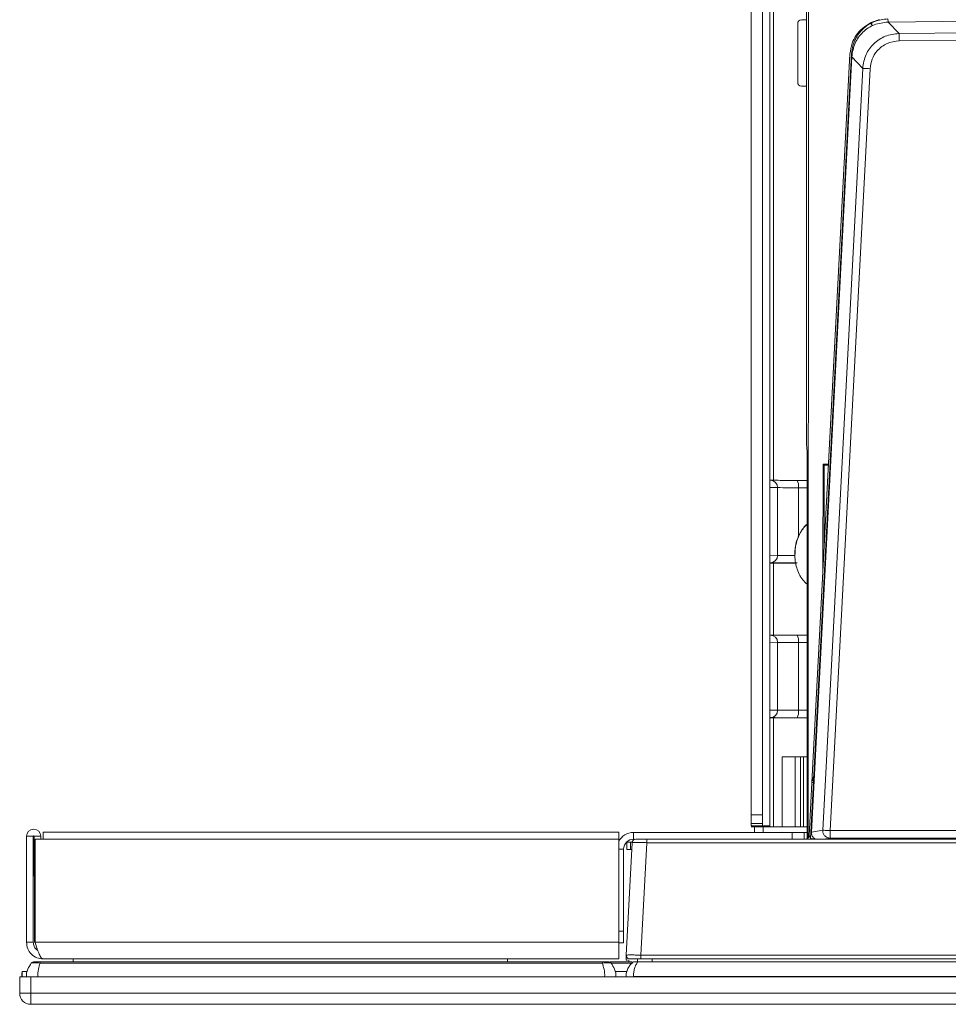
# Model space of a CAD drawing. Extents: x 273.4 to 344.6, y 156.2 to 194.8.
# Drawn here: x 294.1 to 299, y 175.8 to 181.1 of the extents above; entities that cross this region are included whole.
import ezdxf

# ---------------------------------------------------------------- set-up
doc = ezdxf.new("R2010")
doc.units = 0
doc.header["$MEASUREMENT"] = 0
doc.layers.get('0').update_dxf_attribs({"lineweight": 0})

msp = doc.modelspace()

# ---------------------------------------------------------------- linework, layer by layer
at = {"color": 18, "lineweight": 0, "true_color": 0x000000}
for p, q in [((298.2658, 194.3836), (298.2658, 178.8616)), ((298.0685, 189.6443), (298.0685, 176.7703)), ((297.9701, 189.5856), (297.9701, 176.8298)), ((298.0291, 189.5856), (298.0291, 176.8298)), ((298.0882, 178.615), (298.0882, 186.6464)), ((298.2738, 176.7059), (298.2758, 181.1361)), ((298.2658, 181.0756), (298.2378, 181.0756)), ((298.2378, 181.0756), (298.2378, 181.0754)), ((298.2658, 181.0754), (298.2378, 181.0754)), ((301.6777, 181.0896), (298.7012, 181.0636)), ((301.6777, 181.0896), (298.7012, 181.0636)), ((298.7012, 181.0636), (298.7599, 181.0023)), ((298.7012, 181.0636), (298.7012, 181.0636)), ((298.2181, 181.0559), (298.2181, 180.741)), ((298.6139, 181.0607), (298.6092, 181.0598)), ((300.9764, 181.0217), (298.7599, 181.0023)), ((300.9767, 180.9824), (298.7602, 180.963)), ((298.5057, 180.8941), (298.286, 176.7021)), ((298.5067, 180.8772), (298.2916, 176.7367)), ((298.5067, 180.8772), (298.2916, 176.7367)), ((298.2934, 177.0013), (298.4974, 180.8924)), ((298.5653, 180.8161), (298.5067, 180.8772)), ((298.5067, 180.8772), (298.5067, 180.8772)), ((298.5653, 180.8161), (298.352, 176.7466)), ((298.6045, 180.814), (298.3913, 176.7446)), ((298.2378, 180.7213), (298.2658, 180.7213)), ((298.2664, 178.783), (298.268, 178.7739)), ((298.268, 178.7739), (298.268, 176.7013)), ((298.3535, 178.7019), (298.3532, 178.1416)), ((298.3826, 178.7019), (298.3535, 178.7019)), ((298.3535, 178.7019), (298.3595, 178.6958)), ((298.3595, 178.6958), (298.3591, 178.2545)), ((298.3595, 178.6958), (298.3822, 178.6958)), ((298.0727, 178.616), (298.0685, 178.616)), ((298.0721, 178.616), (298.0685, 178.616)), ((298.268, 178.6155), (298.2149, 178.6155)), ((298.0685, 178.5773), (298.1106, 178.5766)), ((298.1106, 178.2144), (298.1106, 178.5766)), ((298.2217, 178.5763), (298.2217, 178.3129)), ((298.2217, 178.5763), (298.268, 178.5762)), ((298.0685, 178.2151), (298.1106, 178.2144)), ((298.0721, 178.175), (298.0685, 178.1751)), ((298.0685, 178.1741), (298.0882, 178.174)), ((298.0882, 178.174), (298.2095, 178.174)), ((298.0882, 177.7882), (298.0882, 178.174)), ((298.2024, 178.2219), (298.2024, 178.22)), ((298.0727, 177.7892), (298.0685, 177.7893)), ((298.0721, 177.7892), (298.0685, 177.7893)), ((298.0685, 177.7505), (298.1106, 177.7499)), ((298.268, 177.7887), (298.2149, 177.7887)), ((298.1106, 177.3876), (298.1106, 177.7499)), ((298.2217, 177.7495), (298.2217, 177.3873)), ((298.2217, 177.7495), (298.268, 177.7495)), ((298.0685, 177.3884), (298.1106, 177.3876)), ((298.268, 177.3873), (298.2217, 177.3873)), ((298.0721, 177.3483), (298.0685, 177.3483)), ((298.0685, 177.3473), (298.0882, 177.3473)), ((298.0882, 177.3473), (298.268, 177.3473)), ((298.0882, 176.7646), (298.0882, 177.3473)), ((298.268, 177.3478), (298.2149, 177.3478)), ((298.268, 177.1386), (298.1359, 177.1386)), ((298.1359, 177.1386), (298.1359, 176.7646)), ((298.2041, 176.7645), (298.2041, 177.1385)), ((298.2154, 177.1384), (298.2041, 177.1385)), ((298.268, 177.1384), (298.2154, 177.1384)), ((298.2154, 177.1384), (298.2325, 177.1383)), ((298.2325, 176.7643), (298.2325, 177.1383)), ((298.2495, 177.1383), (298.2495, 176.7643)), ((298.268, 177.1383), (298.2495, 177.1383)), ((298.2786, 176.7177), (298.2934, 177.0013)), ((297.9698, 176.9454), (297.9701, 176.9451)), ((297.9701, 176.8298), (298.0291, 176.8298)), ((297.9701, 176.7821), (297.9701, 176.8298)), ((298.0291, 176.8298), (298.0291, 176.7821)), ((298.0291, 176.7821), (297.9701, 176.7821)), ((298.0474, 176.7704), (297.9701, 176.7704)), ((297.9877, 176.7351), (297.9877, 176.7646)), ((298.0094, 176.7703), (298.0094, 176.7672)), ((298.033, 176.7351), (298.033, 176.7644)), ((298.0685, 176.7703), (298.0685, 176.7671)), ((298.1359, 176.7646), (298.0882, 176.7646)), ((298.0882, 176.7644), (298.1361, 176.7644)), ((298.1834, 176.7642), (298.153, 176.7644)), ((298.2041, 176.7645), (298.2325, 176.7643)), ((298.268, 176.7643), (298.2495, 176.7643)), ((294.0968, 176.1483), (294.0968, 176.7143)), ((294.0968, 176.7143), (294.1328, 176.7143)), ((294.1328, 176.1483), (294.1328, 176.7143)), ((294.1367, 176.5022), (294.1367, 176.7143)), ((294.1367, 176.7143), (294.1727, 176.7143)), ((294.1428, 176.1483), (294.1428, 176.6993)), ((294.1428, 176.6993), (294.1858, 176.6993)), ((294.1727, 176.6993), (294.1727, 176.7143)), ((297.2615, 176.7372), (294.1858, 176.7372)), ((294.1858, 176.6993), (294.1858, 176.7372)), ((297.2615, 176.6993), (294.1858, 176.6993)), ((297.2615, 176.7372), (297.2615, 176.6993)), ((297.2615, 176.1483), (297.2615, 176.6993)), ((297.3409, 176.6991), (297.3409, 176.7351)), ((297.3409, 176.7351), (298.1894, 176.7351)), ((297.3409, 176.6991), (297.346, 176.6991)), ((320.5753, 176.6991), (297.4119, 176.6991)), ((297.4119, 176.6804), (297.4119, 176.6991)), ((298.1894, 176.6991), (298.1894, 176.7351)), ((298.1894, 176.7351), (298.2519, 176.7351)), ((298.2519, 176.7351), (298.2519, 176.6991)), ((298.268, 176.7348), (298.2519, 176.7348)), ((298.2861, 176.6991), (298.286, 176.7021)), ((298.2916, 176.7367), (298.352, 176.7466)), ((298.2916, 176.7367), (298.2916, 176.7367)), ((298.3057, 176.7012), (298.3059, 176.7049)), ((298.3111, 176.7012), (298.3057, 176.7012)), ((298.3913, 176.7052), (298.354, 176.6991)), ((298.3913, 176.7446), (302.5072, 176.7446)), ((298.3913, 176.7052), (298.3913, 176.6991)), ((298.3914, 176.7052), (298.3913, 176.7052)), ((298.3913, 176.7052), (302.5072, 176.7052)), ((297.2879, 176.6461), (297.2615, 176.6461)), ((297.2879, 176.2086), (297.2879, 176.6461)), ((297.3018, 176.08), (297.3333, 176.6804)), ((297.3046, 176.6443), (297.3046, 176.6836)), ((297.3046, 176.6836), (297.3243, 176.6836)), ((297.3243, 176.6836), (297.3243, 176.6443)), ((297.3243, 176.6836), (297.3337, 176.6836)), ((297.3368, 176.6908), (297.3334, 176.6841)), ((297.3804, 176.08), (297.4119, 176.6804)), ((297.4119, 176.6804), (320.5753, 176.6804)), ((297.3243, 176.6443), (297.3046, 176.6443)), ((297.3243, 176.6443), (297.3314, 176.6443)), ((294.1367, 176.5022), (294.1428, 176.5022)), ((294.1399, 176.1483), (294.1399, 176.5022)), ((297.2615, 176.2086), (297.2879, 176.2086)), ((297.2879, 176.2086), (297.2879, 176.1461)), ((294.1328, 176.1483), (294.0968, 176.1483)), ((294.1399, 176.1483), (294.1399, 176.1483)), ((294.1428, 176.1483), (294.1399, 176.1483)), ((297.2615, 176.1483), (294.1428, 176.1483)), ((297.2615, 176.0593), (297.2615, 176.1483)), ((297.2879, 176.1461), (297.2615, 176.1461)), ((297.3021, 176.0798), (297.3007, 176.0534)), ((297.3018, 176.08), (297.3048, 176.0802)), ((297.3804, 176.08), (320.6068, 176.08)), ((297.3804, 176.0593), (297.3804, 176.08)), ((294.1259, 176.041), (294.1231, 176.0389)), ((294.1338, 176.0433), (294.1299, 176.0429)), ((294.1692, 176.0433), (294.1692, 176.0375)), ((294.1692, 176.0433), (297.174, 176.0433)), ((297.174, 176.0375), (294.1692, 176.0375)), ((297.2615, 176.0593), (294.1858, 176.0593)), ((294.3468, 176.0433), (294.3468, 176.0593)), ((296.6668, 176.0433), (296.6668, 176.0593)), ((297.174, 176.0375), (297.174, 176.0433)), ((297.2141, 176.0425), (297.211, 176.0433)), ((297.2163, 176.0433), (297.3332, 176.0433)), ((297.2212, 176.0375), (297.2192, 176.0398)), ((297.2194, 176.0379), (297.2212, 176.0375)), ((297.3338, 176.0375), (297.2212, 176.0375)), ((297.3149, 176.0433), (297.3159, 176.0534)), ((297.3614, 176.0593), (297.3614, 176.0436)), ((297.3804, 176.0593), (297.3614, 176.0593)), ((320.6235, 176.0436), (297.3637, 176.0436)), ((297.3804, 176.0593), (320.6068, 176.0593)), ((297.4401, 176.0593), (297.4401, 176.0436)), ((294.0601, 175.8771), (294.0601, 175.9631)), ((294.0601, 175.9631), (294.1201, 175.9631)), ((294.0714, 175.9859), (294.0728, 175.9859)), ((294.0714, 175.9631), (294.0714, 175.9859)), ((294.0728, 175.9918), (294.0968, 175.9918)), ((294.0728, 175.9631), (294.0728, 175.9918)), ((294.1201, 175.9631), (294.1201, 175.8771)), ((323.8671, 175.9631), (294.1201, 175.9631)), ((297.3049, 175.9918), (297.2417, 175.9918)), ((320.6472, 175.9648), (297.3401, 175.9648)), ((294.1201, 175.8771), (294.0601, 175.8771)), ((294.1201, 175.8771), (323.8671, 175.8771)), ((294.1201, 175.8771), (294.1201, 175.8171)), ((323.8671, 175.8171), (294.1201, 175.8171))]:
    msp.add_line(p, q, dxfattribs=at)
for points in [[(298.2181, 181.0559), (298.2196, 181.0634), (298.2239, 181.0698), (298.2303, 181.0741), (298.2378, 181.0756)], [(298.2378, 181.0754), (298.2303, 181.0739), (298.2239, 181.0696), (298.2196, 181.0632), (298.2181, 181.0557)], [(298.647, 181.0733), (298.6512, 181.0743), (298.6545, 181.075)], [(298.6545, 181.075), (298.6545, 181.075), (298.6545, 181.075), (298.6545, 181.075), (298.6545, 181.075), (298.6544, 181.075), (298.6544, 181.075), (298.6541, 181.0749), (298.6537, 181.0748), (298.6532, 181.0747), (298.6527, 181.0746), (298.6522, 181.0745), (298.6517, 181.0744), (298.6507, 181.0742)], [(298.7007, 181.0636), (298.7007, 181.0694), (298.7006, 181.0761), (298.7006, 181.0795), (298.7006, 181.0806)], [(298.6156, 181.0423), (298.612, 181.0495), (298.6091, 181.0551), (298.6076, 181.0578), (298.607, 181.0587)], [(298.6156, 181.0423), (298.6152, 181.046), (298.6149, 181.0494), (298.6147, 181.0526), (298.6144, 181.0554), (298.6142, 181.0576), (298.6141, 181.0593), (298.614, 181.0603), (298.6139, 181.0607)], [(298.2378, 180.7213), (298.2303, 180.7228), (298.2239, 180.727), (298.2196, 180.7334), (298.2181, 180.741)], [(298.2325, 177.1383), (298.2356, 177.1383), (298.2397, 177.1383), (298.2444, 177.1383), (298.2495, 177.1383)], [(298.3054, 177.0016), (298.2993, 177.0017), (298.295, 177.0016), (298.2934, 177.0013)], [(297.9701, 176.7704), (297.9701, 176.7712), (297.9701, 176.7735), (297.9701, 176.7772), (297.9701, 176.7821)], [(298.0291, 176.7707), (298.0291, 176.7744), (298.0291, 176.7821)], [(298.0291, 176.7707), (298.0385, 176.7706), (298.0474, 176.7704)], [(298.1361, 176.7644), (298.1411, 176.7644), (298.1458, 176.7644), (298.1498, 176.7644), (298.153, 176.7644)], [(298.2495, 176.7643), (298.2444, 176.7643), (298.2397, 176.7643), (298.2356, 176.7643), (298.2325, 176.7643)], [(294.1367, 176.7143), (294.1348, 176.7162), (294.1328, 176.7143)], [(298.2789, 176.7176), (298.2786, 176.7176), (298.2786, 176.7177)], [(298.2789, 176.7176), (298.2795, 176.7171), (298.2804, 176.716), (298.2829, 176.7119), (298.2862, 176.705)], [(298.2916, 176.7367), (298.2916, 176.7355), (298.2916, 176.7346)], [(298.2922, 176.7308), (298.2923, 176.7287), (298.2943, 176.7211), (298.2978, 176.714), (298.299, 176.7124)], [(298.3519, 176.7446), (298.352, 176.7457), (298.352, 176.7466)], [(297.3459, 176.6978), (297.341, 176.695), (297.3372, 176.6908), (297.3352, 176.6857), (297.3349, 176.6806)], [(297.3034, 176.0802), (297.3032, 176.0745), (297.305, 176.0688), (297.3088, 176.064), (297.314, 176.0608)], [(294.1305, 176.0429), (294.1261, 176.041), (294.1231, 176.038)], [(297.22, 176.038), (297.2171, 176.041), (297.2127, 176.0429)], [(297.3214, 176.0593), (297.3175, 176.0597), (297.314, 176.0608)], [(297.3637, 176.0436), (297.3545, 176.0436), (297.3502, 176.0436), (297.3466, 176.0436), (297.3436, 176.0436), (297.3416, 176.0436), (297.3401, 176.0436)]]:
    msp.add_lwpolyline(points, dxfattribs=at)
for points, knots in [([(298.5057, 180.8941), (298.5075, 180.909), (298.5093, 180.9238), (298.5131, 180.9382), (298.5166, 180.951), (298.5217, 180.9633), (298.5279, 180.975), (298.5379, 180.9939), (298.5508, 181.011), (298.5662, 181.026), (298.5845, 181.0437), (298.6063, 181.0582), (298.63, 181.0668), (298.6524, 181.075), (298.6765, 181.0778), (298.7006, 181.0806)], [0, 0, 0, 0, 1, 1, 1, 2, 2, 2, 3, 3, 3, 4, 4, 4, 5, 5, 5, 5]), ([(298.7012, 181.0636), (298.676, 181.0605), (298.6508, 181.0575), (298.6276, 181.0485), (298.6052, 181.0399), (298.5847, 181.0259), (298.567, 181.009), (298.5495, 180.9922), (298.5348, 180.9726), (298.5253, 180.951), (298.5152, 180.9279), (298.5109, 180.9026), (298.5067, 180.8772)], [0, 0, 0, 0, 1, 1, 1, 2, 2, 2, 3, 3, 3, 4, 4, 4, 4]), ([(298.607, 181.0587), (298.6071, 181.0588), (298.6073, 181.0589), (298.6078, 181.0591), (298.6083, 181.0594), (298.6092, 181.0598), (298.6103, 181.0603), (298.6125, 181.0614), (298.6155, 181.0627), (298.6192, 181.0643), (298.6229, 181.0658), (298.6272, 181.0674), (298.6318, 181.0689), (298.6366, 181.0705), (298.6418, 181.0719), (298.647, 181.0733)], [0, 0, 0, 0, 1, 1, 1, 2, 2, 2, 3, 3, 3, 4, 4, 4, 5, 5, 5, 5]), ([(298.4974, 180.8924), (298.5001, 180.9121), (298.5028, 180.9317), (298.5093, 180.9503), (298.5142, 180.9644), (298.5212, 180.9778), (298.5296, 180.9904), (298.5396, 181.0056), (298.5514, 181.0196), (298.5653, 181.0311), (298.578, 181.0417), (298.5925, 181.0502), (298.607, 181.0587)], [0, 0, 0, 0, 1, 1, 1, 2, 2, 2, 3, 3, 3, 4, 4, 4, 4]), ([(298.5653, 180.8161), (298.5695, 180.8413), (298.5736, 180.8665), (298.5837, 180.8894), (298.5932, 180.9112), (298.6081, 180.9309), (298.6257, 180.9478), (298.6432, 180.9646), (298.6636, 180.9786), (298.6858, 180.9871), (298.7091, 180.9962), (298.7345, 180.9993), (298.7599, 181.0023)], [0, 0, 0, 0, 1, 1, 1, 2, 2, 2, 3, 3, 3, 4, 4, 4, 4]), ([(298.7602, 180.963), (298.7381, 180.96), (298.7159, 180.9571), (298.6958, 180.9485), (298.6758, 180.94), (298.6577, 180.9259), (298.643, 180.9091), (298.6314, 180.8959), (298.622, 180.8809), (298.6159, 180.8647), (298.6098, 180.8486), (298.6072, 180.8313), (298.6045, 180.814)], [0, 0, 0, 0, 1, 1, 1, 2, 2, 2, 3, 3, 3, 4, 4, 4, 4]), ([(298.7599, 181.0023), (298.7599, 181.0015), (298.7599, 181.0007), (298.7599, 180.9988), (298.7599, 180.9968), (298.7599, 180.9938), (298.76, 180.9901), (298.76, 180.9865), (298.76, 180.9822), (298.7601, 180.9776), (298.7601, 180.973), (298.7602, 180.968), (298.7602, 180.963)], [0, 0, 0, 0, 1, 1, 1, 2, 2, 2, 3, 3, 3, 4, 4, 4, 4]), ([(298.6045, 180.814), (298.5995, 180.8143), (298.5946, 180.8145), (298.59, 180.8148), (298.5854, 180.815), (298.5811, 180.8152), (298.5775, 180.8154), (298.5738, 180.8156), (298.5708, 180.8158), (298.5688, 180.8159), (298.5669, 180.816), (298.5661, 180.816), (298.5653, 180.8161)], [0, 0, 0, 0, 1, 1, 1, 2, 2, 2, 3, 3, 3, 4, 4, 4, 4]), ([(298.2658, 178.8616), (298.2658, 178.8508), (298.2658, 178.84), (298.2658, 178.8301), (298.2659, 178.8195), (298.2659, 178.8099), (298.266, 178.8022), (298.2661, 178.7962), (298.2661, 178.7913), (298.2662, 178.7882), (298.2663, 178.7854), (298.2664, 178.7842), (298.2664, 178.783)], [0, 0, 0, 0, 1, 1, 1, 2, 2, 2, 3, 3, 3, 4, 4, 4, 4]), ([(298.1106, 178.5766), (298.1109, 178.5981), (298.0936, 178.6157), (298.0721, 178.616), (298.0721, 178.616), (298.0721, 178.616), (298.0721, 178.616)], [0, 0, 0, 0, 1, 1, 1, 2, 2, 2, 2]), ([(298.2149, 178.6155), (298.1961, 178.6155), (298.1773, 178.6155), (298.1603, 178.6156), (298.1425, 178.6156), (298.1265, 178.6156), (298.113, 178.6157), (298.1024, 178.6157), (298.0933, 178.6158), (298.0867, 178.6158), (298.0803, 178.6159), (298.0762, 178.6159), (298.0721, 178.616)], [0, 0, 0, 0, 1, 1, 1, 2, 2, 2, 3, 3, 3, 4, 4, 4, 4]), ([(298.268, 178.3823), (298.2605, 178.3747), (298.253, 178.367), (298.2465, 178.3587), (298.2342, 178.343), (298.2253, 178.3249), (298.2181, 178.3062), (298.2125, 178.292), (298.208, 178.2775), (298.2059, 178.2627), (298.2041, 178.2493), (298.2044, 178.2356), (298.2047, 178.2218)], [0, 0, 0, 0, 1, 1, 1, 2, 2, 2, 3, 3, 3, 4, 4, 4, 4]), ([(298.268, 178.0608), (298.2601, 178.0683), (298.2522, 178.0758), (298.2454, 178.0841), (298.2302, 178.1028), (298.2202, 178.1257), (298.2132, 178.1492), (298.2063, 178.1727), (298.2023, 178.1969), (298.2024, 178.221), (298.2025, 178.2451), (298.2067, 178.2692), (298.2138, 178.2927), (298.221, 178.3162), (298.2311, 178.339), (298.2465, 178.3575), (298.253, 178.3653), (298.2605, 178.3723), (298.268, 178.3793)], [0, 0, 0, 0, 1, 1, 1, 2, 2, 2, 3, 3, 3, 4, 4, 4, 5, 5, 5, 6, 6, 6, 6]), ([(298.2149, 178.1746), (298.1961, 178.1746), (298.1773, 178.1746), (298.1602, 178.1746), (298.1424, 178.1746), (298.1265, 178.1747), (298.113, 178.1747), (298.1025, 178.1748), (298.0934, 178.1748), (298.0867, 178.1749), (298.0803, 178.1749), (298.0762, 178.175), (298.0721, 178.175)], [0, 0, 0, 0, 1, 1, 1, 2, 2, 2, 3, 3, 3, 4, 4, 4, 4]), ([(298.1106, 177.7499), (298.1109, 177.7714), (298.0936, 177.789), (298.0721, 177.7892), (298.0721, 177.7892), (298.0721, 177.7892), (298.0721, 177.7892)], [0, 0, 0, 0, 1, 1, 1, 2, 2, 2, 2]), ([(298.2149, 177.7887), (298.1961, 177.7887), (298.1773, 177.7888), (298.1603, 177.7888), (298.1425, 177.7888), (298.1265, 177.7889), (298.113, 177.7889), (298.1024, 177.789), (298.0933, 177.789), (298.0867, 177.7891), (298.0803, 177.7891), (298.0762, 177.7891), (298.0721, 177.7892)], [0, 0, 0, 0, 1, 1, 1, 2, 2, 2, 3, 3, 3, 4, 4, 4, 4]), ([(298.2149, 177.3478), (298.1961, 177.3478), (298.1773, 177.3478), (298.1602, 177.3478), (298.1424, 177.3479), (298.1265, 177.3479), (298.113, 177.348), (298.1025, 177.348), (298.0934, 177.3481), (298.0867, 177.3481), (298.0803, 177.3482), (298.0762, 177.3482), (298.0721, 177.3483)], [0, 0, 0, 0, 1, 1, 1, 2, 2, 2, 3, 3, 3, 4, 4, 4, 4]), ([(298.2041, 177.1385), (298.2002, 177.1385), (298.1963, 177.1385), (298.1916, 177.1385), (298.1868, 177.1386), (298.1812, 177.1386), (298.1752, 177.1386), (298.1693, 177.1386), (298.1629, 177.1386), (298.1563, 177.1386), (298.1496, 177.1386), (298.1428, 177.1386), (298.1359, 177.1386)], [0, 0, 0, 0, 1, 1, 1, 2, 2, 2, 3, 3, 3, 4, 4, 4, 4]), ([(298.2934, 177.0013), (298.2939, 177.0059), (298.2944, 177.0105), (298.2955, 177.0149), (298.2965, 177.0192), (298.2981, 177.0233), (298.3002, 177.0274), (298.3018, 177.0305), (298.3038, 177.0337), (298.3069, 177.0356), (298.307, 177.0356), (298.3071, 177.0357), (298.3071, 177.0357)], [0, 0, 0, 0, 1, 1, 1, 2, 2, 2, 3, 3, 3, 4, 4, 4, 4]), ([(294.1727, 176.7143), (294.1727, 176.7352), (294.1557, 176.7522), (294.1348, 176.7522), (294.1138, 176.7522), (294.0968, 176.7352), (294.0968, 176.7143)], [0, 0, 0, 0, 1, 1, 1, 2, 2, 2, 2]), ([(298.0094, 176.7703), (298.0043, 176.7703), (297.9991, 176.7703), (297.9944, 176.7703), (297.9896, 176.7703), (297.9853, 176.7703), (297.9816, 176.7703), (297.9779, 176.7703), (297.9749, 176.7703), (297.9731, 176.7703), (297.9713, 176.7704), (297.9707, 176.7704), (297.9701, 176.7704)], [0, 0, 0, 0, 1, 1, 1, 2, 2, 2, 3, 3, 3, 4, 4, 4, 4]), ([(297.9701, 176.767), (297.9707, 176.767), (297.9713, 176.7671), (297.9731, 176.7671), (297.9749, 176.7671), (297.9779, 176.7671), (297.9816, 176.7671), (297.9853, 176.7671), (297.9896, 176.7671), (297.9944, 176.7671), (297.9991, 176.7672), (298.0043, 176.7672), (298.0094, 176.7672)], [0, 0, 0, 0, 1, 1, 1, 2, 2, 2, 3, 3, 3, 4, 4, 4, 4]), ([(297.4119, 176.6991), (297.4045, 176.6991), (297.397, 176.6991), (297.3902, 176.6991), (297.3858, 176.6991), (297.3817, 176.6991), (297.3778, 176.6991), (297.3751, 176.6991), (297.3725, 176.6991), (297.3702, 176.6991), (297.3678, 176.6991), (297.3657, 176.6991), (297.3637, 176.6991), (297.361, 176.6991), (297.3587, 176.6991), (297.3571, 176.6991), (297.3545, 176.6991), (297.3537, 176.6991), (297.3529, 176.6991)], [0, 0, 0, 0, 1, 1, 1, 2, 2, 2, 3, 3, 3, 4, 4, 4, 5, 5, 5, 6, 6, 6, 6]), ([(298.2916, 176.7346), (298.2919, 176.7305), (298.2923, 176.7265), (298.2935, 176.7225), (298.2948, 176.718), (298.2972, 176.7136), (298.3003, 176.7099), (298.302, 176.7079), (298.3039, 176.706), (298.3059, 176.7043), (298.3081, 176.7024), (298.3104, 176.7007), (298.313, 176.6996), (298.3135, 176.6994), (298.3139, 176.6992), (298.3144, 176.6991)], [0, 0, 0, 0, 1, 1, 1, 2, 2, 2, 3, 3, 3, 4, 4, 4, 5, 5, 5, 5]), ([(298.3913, 176.7052), (298.3861, 176.7058), (298.381, 176.7064), (298.3762, 176.7082), (298.3715, 176.71), (298.3671, 176.7131), (298.3635, 176.7168), (298.3598, 176.7204), (298.3568, 176.7248), (298.3549, 176.7295), (298.3531, 176.7343), (298.3525, 176.7394), (298.3519, 176.7446)], [0, 0, 0, 0, 1, 1, 1, 2, 2, 2, 3, 3, 3, 4, 4, 4, 4]), ([(298.3913, 176.7446), (298.3863, 176.7448), (298.3813, 176.7451), (298.3767, 176.7454), (298.3721, 176.7456), (298.3678, 176.7458), (298.3642, 176.746), (298.3605, 176.7462), (298.3575, 176.7464), (298.3556, 176.7465), (298.3536, 176.7466), (298.3528, 176.7466), (298.352, 176.7466)], [0, 0, 0, 0, 1, 1, 1, 2, 2, 2, 3, 3, 3, 4, 4, 4, 4]), ([(298.3913, 176.7052), (298.3913, 176.7058), (298.3913, 176.7065), (298.3913, 176.7083), (298.3913, 176.7101), (298.3913, 176.7132), (298.3913, 176.7169), (298.3913, 176.7206), (298.3913, 176.7249), (298.3913, 176.7296), (298.3913, 176.7343), (298.3913, 176.7395), (298.3913, 176.7446)], [0, 0, 0, 0, 1, 1, 1, 2, 2, 2, 3, 3, 3, 4, 4, 4, 4]), ([(297.3333, 176.6804), (297.3336, 176.6805), (297.3339, 176.6805), (297.3349, 176.6806), (297.3358, 176.6807), (297.3374, 176.6807), (297.3395, 176.6807), (297.3435, 176.6808), (297.3492, 176.6809), (297.3563, 176.6809), (297.3634, 176.6809), (297.372, 176.6808), (297.3812, 176.6807), (297.386, 176.6807), (297.391, 176.6807), (297.3961, 176.6806), (297.4013, 176.6805), (297.4066, 176.6805), (297.4119, 176.6804)], [0, 0, 0, 0, 1, 1, 1, 2, 2, 2, 3, 3, 3, 4, 4, 4, 5, 5, 5, 6, 6, 6, 6]), ([(294.1858, 176.0593), (294.1741, 176.0606), (294.1625, 176.0619), (294.1517, 176.066), (294.141, 176.0701), (294.1312, 176.077), (294.1229, 176.0853), (294.1145, 176.0937), (294.1077, 176.1035), (294.1036, 176.1142), (294.0995, 176.1249), (294.0981, 176.1366), (294.0968, 176.1483)], [0, 0, 0, 0, 1, 1, 1, 2, 2, 2, 3, 3, 3, 4, 4, 4, 4]), ([(294.157, 176.105), (294.154, 176.1068), (294.151, 176.1086), (294.1483, 176.1108), (294.143, 176.1152), (294.1392, 176.1214), (294.1368, 176.128), (294.1345, 176.1345), (294.1336, 176.1414), (294.1328, 176.1483)], [0, 0, 0, 0, 1, 1, 1, 2, 2, 2, 3, 3, 3, 3]), ([(294.1428, 176.1483), (294.1464, 176.1366), (294.15, 176.1249), (294.1535, 176.1142), (294.1571, 176.1035), (294.1607, 176.0937), (294.1643, 176.0853), (294.1679, 176.077), (294.1715, 176.0701), (294.175, 176.066), (294.1786, 176.0619), (294.1822, 176.0606), (294.1858, 176.0593)], [0, 0, 0, 0, 1, 1, 1, 2, 2, 2, 3, 3, 3, 4, 4, 4, 4]), ([(297.3048, 176.0802), (297.3056, 176.0803), (297.3063, 176.0803), (297.3078, 176.0804), (297.3109, 176.0805), (297.3173, 176.0805), (297.3248, 176.0805), (297.3323, 176.0805), (297.3409, 176.0805), (297.3503, 176.0804), (297.3598, 176.0803), (297.3701, 176.0802), (297.3804, 176.08)], [0, 0, 0, 0, 1, 1, 1, 2, 2, 2, 3, 3, 3, 4, 4, 4, 4]), ([(294.097, 175.9631), (294.0969, 175.9636), (294.0969, 175.964), (294.0968, 175.9645), (294.0946, 175.9778), (294.0983, 175.9917), (294.1036, 176.0042), (294.1088, 176.0163), (294.1154, 176.0269), (294.122, 176.0375)], [0, 0, 0, 0, 1, 1, 1, 2, 2, 2, 3, 3, 3, 3]), ([(294.1692, 176.0375), (294.1632, 176.0378), (294.1571, 176.0381), (294.1515, 176.0383), (294.1458, 176.0385), (294.1405, 176.0386), (294.1361, 176.0386), (294.1317, 176.0386), (294.1281, 176.0385), (294.1259, 176.0383), (294.1237, 176.0381), (294.1228, 176.0378), (294.122, 176.0375)], [0, 0, 0, 0, 1, 1, 1, 2, 2, 2, 3, 3, 3, 4, 4, 4, 4]), ([(294.1692, 176.0433), (294.1639, 176.0433), (294.1587, 176.0433), (294.1539, 176.0433), (294.1491, 176.0433), (294.1448, 176.0433), (294.1415, 176.0433), (294.1389, 176.0433), (294.1369, 176.0433), (294.1357, 176.0433), (294.1345, 176.0433), (294.1341, 176.0433), (294.1338, 176.0433)], [0, 0, 0, 0, 1, 1, 1, 2, 2, 2, 3, 3, 3, 4, 4, 4, 4]), ([(294.1692, 176.0375), (294.1659, 176.0269), (294.1627, 176.0163), (294.1602, 176.0042), (294.1575, 175.9917), (294.1557, 175.9778), (294.1568, 175.9645), (294.1568, 175.964), (294.1569, 175.9636), (294.1569, 175.9631)], [0, 0, 0, 0, 1, 1, 1, 2, 2, 2, 3, 3, 3, 3]), ([(297.2094, 176.0433), (297.2088, 176.0433), (297.2083, 176.0433), (297.2063, 176.0433), (297.2043, 176.0433), (297.201, 176.0433), (297.1969, 176.0433), (297.1937, 176.0433), (297.19, 176.0433), (297.1861, 176.0433), (297.1822, 176.0433), (297.1781, 176.0433), (297.174, 176.0433)], [0, 0, 0, 0, 1, 1, 1, 2, 2, 2, 3, 3, 3, 4, 4, 4, 4]), ([(297.174, 176.0375), (297.18, 176.0378), (297.1861, 176.0381), (297.1917, 176.0383), (297.1974, 176.0385), (297.2026, 176.0386), (297.2071, 176.0386), (297.2116, 176.0386), (297.2154, 176.0386), (297.2173, 176.0383), (297.2183, 176.0382), (297.2188, 176.0381), (297.2194, 176.0379)], [0, 0, 0, 0, 1, 1, 1, 2, 2, 2, 3, 3, 3, 4, 4, 4, 4]), ([(297.1863, 175.9631), (297.1863, 175.9636), (297.1863, 175.964), (297.1864, 175.9645), (297.1874, 175.9778), (297.1856, 175.9917), (297.183, 176.0042), (297.1805, 176.0163), (297.1772, 176.0269), (297.174, 176.0375)], [0, 0, 0, 0, 1, 1, 1, 2, 2, 2, 3, 3, 3, 3]), ([(297.2212, 176.0375), (297.2278, 176.0269), (297.2344, 176.0163), (297.2395, 176.0042), (297.2448, 175.9917), (297.2485, 175.9778), (297.2464, 175.9645), (297.2463, 175.964), (297.2462, 175.9636), (297.2461, 175.9631)], [0, 0, 0, 0, 1, 1, 1, 2, 2, 2, 3, 3, 3, 3]), ([(297.3009, 175.9631), (297.3008, 175.9637), (297.3008, 175.9642), (297.3007, 175.9648), (297.3, 175.9723), (297.3014, 175.9799), (297.3033, 175.9872), (297.3053, 175.9948), (297.3078, 176.002), (297.3111, 176.0088), (297.3144, 176.0156), (297.3184, 176.0218), (297.3231, 176.0273), (297.3282, 176.0334), (297.3342, 176.0385), (297.3401, 176.0436)], [0, 0, 0, 0, 1, 1, 1, 2, 2, 2, 3, 3, 3, 4, 4, 4, 5, 5, 5, 5]), ([(297.3007, 176.0534), (297.3014, 176.0534), (297.3021, 176.0534), (297.3062, 176.0534), (297.307, 176.0534), (297.308, 176.0534), (297.309, 176.0534)], [0, 0, 0, 0, 1, 1, 1, 2, 2, 2, 2]), ([(297.3214, 176.0593), (297.3222, 176.0593), (297.323, 176.0593), (297.3256, 176.0593), (297.3272, 176.0593), (297.3295, 176.0593), (297.3322, 176.0593), (297.3342, 176.0593), (297.3363, 176.0593), (297.3387, 176.0593), (297.3411, 176.0593), (297.3437, 176.0593), (297.3465, 176.0593), (297.3503, 176.0593), (297.3544, 176.0593), (297.3587, 176.0593), (297.3656, 176.0593), (297.373, 176.0593), (297.3804, 176.0593)], [0, 0, 0, 0, 1, 1, 1, 2, 2, 2, 3, 3, 3, 4, 4, 4, 5, 5, 5, 6, 6, 6, 6]), ([(297.3637, 176.0436), (297.3601, 176.0385), (297.3566, 176.0334), (297.3535, 176.0273), (297.3507, 176.0218), (297.3483, 176.0156), (297.3463, 176.0088), (297.3443, 176.002), (297.3426, 175.9948), (297.3416, 175.9872), (297.3407, 175.9799), (297.3404, 175.9724), (297.3401, 175.9648)], [0, 0, 0, 0, 1, 1, 1, 2, 2, 2, 3, 3, 3, 4, 4, 4, 4])]:
    msp.add_open_spline(points, degree=3, knots=knots, dxfattribs=at)
for points in [[(298.2217, 178.5763), (298.2238, 178.5897), (298.2214, 178.6035), (298.2149, 178.6155)], [(298.1106, 178.5766), (298.1477, 178.5763), (298.1847, 178.5762), (298.2217, 178.5763)], [(298.0721, 178.175), (298.0936, 178.1753), (298.1108, 178.1929), (298.1106, 178.2144)], [(298.1106, 178.2144), (298.1413, 178.2142), (298.1719, 178.2141), (298.2025, 178.2141)], [(298.2217, 177.7495), (298.2238, 177.763), (298.2214, 177.7768), (298.2149, 177.7887)], [(298.1106, 177.7499), (298.1477, 177.7496), (298.1847, 177.7494), (298.2217, 177.7495)], [(298.0721, 177.3483), (298.0936, 177.3485), (298.1108, 177.3661), (298.1106, 177.3876)], [(298.1106, 177.3876), (298.1477, 177.3874), (298.1847, 177.3872), (298.2217, 177.3873)], [(298.2149, 177.3478), (298.2214, 177.3599), (298.2238, 177.3737), (298.2217, 177.3873)], [(298.3026, 177.0169), (298.2972, 177.0135), (298.2938, 177.0077), (298.2934, 177.0013)], [(297.9701, 176.7648), (298.0094, 176.7644), (298.0488, 176.7643), (298.0882, 176.7644)], [(298.0291, 176.767), (298.0423, 176.7669), (298.0554, 176.767), (298.0685, 176.7671)], [(298.0291, 176.7648), (298.0488, 176.7646), (298.0685, 176.7645), (298.0882, 176.7646)], [(298.0685, 176.7703), (298.0615, 176.7704), (298.0544, 176.7705), (298.0474, 176.7704)], [(298.2041, 176.7645), (298.1813, 176.7646), (298.1586, 176.7646), (298.1359, 176.7646)], [(298.1834, 176.7642), (298.1947, 176.7641), (298.206, 176.7641), (298.2173, 176.7641)], [(297.3409, 176.7351), (297.3073, 176.7351), (297.2766, 176.7162), (297.2615, 176.6863)], [(297.3409, 176.6991), (297.3116, 176.6991), (297.2879, 176.6753), (297.2879, 176.6461)], [(297.3529, 176.6991), (297.3484, 176.6991), (297.3441, 176.6975), (297.3406, 176.6947)], [(298.2589, 176.6991), (298.2694, 176.6991), (298.278, 176.7073), (298.2786, 176.7177)], [(298.2596, 176.6991), (298.2699, 176.6992), (298.2784, 176.7073), (298.2789, 176.7176)], [(298.3057, 176.7012), (298.2992, 176.7016), (298.2926, 176.7019), (298.286, 176.7021)], [(297.3018, 176.08), (297.3016, 176.0761), (297.3026, 176.0722), (297.3046, 176.0688)], [(294.0601, 175.8771), (294.0601, 175.8439), (294.087, 175.8171), (294.1201, 175.8171)]]:
    msp.add_open_spline(points, degree=3, dxfattribs=at)

doc.saveas('drawing.dxf')
